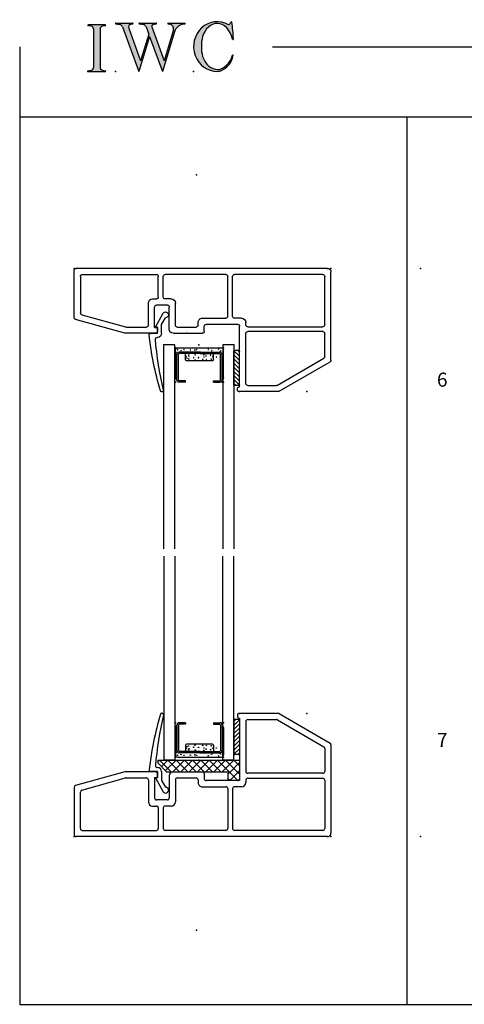
# Model space of a CAD drawing. Extents: x -10.7 to 9.6, y -5.1 to 5.5.
# Drawn here: x -10.7 to -5.9, y -5.1 to 5.5 of the extents above; entities that cross this region are included whole.
import ezdxf

# ---------------------------------------------------------------- set-up
doc = ezdxf.new("R2010")
doc.units = 0
doc.header["$MEASUREMENT"] = 0
doc.linetypes.add('C_SOLID_L', pattern=[0])
doc.linetypes.add('C_SOLID_M', pattern=[0])
doc.layers.get('0').update_dxf_attribs({"color": 32, "linetype": 'C_SOLID_M'})
for name, color, linetype in [('DITTOS', 7, 'C_SOLID_M'), ('MO_001_VIEW_PV', 7, 'C_SOLID_M'), ('SYMBOLS', 7, 'C_SOLID_M')]:
    doc.layers.add(name, color=color, linetype=linetype)
doc.styles.get("Standard").update_dxf_attribs({"font": 'monotxt', "height": 0.164063})

# ---------------------------------------------------------------- blocks, each defined once
blk = doc.blocks.new('MO_001_S_118_42__S')
e = blk.add_hatch(color=0)
e.paths.add_polyline_path([(0.01, 0), (0.377, 0), (0.378, 0), (0.379, 0), (0.38, 0), (0.381, 0.001), (0.382, 0.001), (0.382, 0.002), (0.383, 0.002), (0.384, 0.003), (0.384, 0.004), (0.385, 0.004), (0.385, 0.005), (0.386, 0.006), (0.386, 0.007), (0.386, 0.008), (0.386, 0.009), (0.386, 0.01), (0.386, 0.011), (0.386, 0.011), (0.386, 0.012), (0.386, 0.013), (0.385, 0.014), (0.385, 0.015), (0.384, 0.016), (0.384, 0.016), (0.383, 0.017), (0.382, 0.017), (0.381, 0.018), (0.38, 0.018), (0.379, 0.019), (0.315, 0.028), (0.312, 0.028), (0.31, 0.029), (0.307, 0.03), (0.304, 0.03), (0.302, 0.031), (0.299, 0.033), (0.296, 0.034), (0.294, 0.035), (0.291, 0.037), (0.289, 0.038), (0.287, 0.04), (0.285, 0.042), (0.282, 0.044), (0.28, 0.046), (0.279, 0.048), (0.277, 0.05), (0.275, 0.052), (0.273, 0.055), (0.272, 0.057), (0.271, 0.06), (0.269, 0.062), (0.268, 0.065), (0.267, 0.067), (0.266, 0.07), (0.266, 0.073), (0.265, 0.076), (0.265, 0.079), (0.264, 0.081), (0.264, 0.087), (0.264, 0.913), (0.264, 0.916), (0.264, 0.919), (0.265, 0.921), (0.265, 0.924), (0.266, 0.927), (0.266, 0.93), (0.267, 0.933), (0.268, 0.935), (0.269, 0.938), (0.271, 0.94), (0.272, 0.943), (0.273, 0.945), (0.275, 0.948), (0.277, 0.95), (0.279, 0.952), (0.28, 0.954), (0.282, 0.956), (0.285, 0.958), (0.287, 0.96), (0.289, 0.962), (0.291, 0.963), (0.294, 0.965), (0.296, 0.966), (0.299, 0.967), (0.302, 0.969), (0.304, 0.97), (0.307, 0.97), (0.31, 0.971), (0.315, 0.972), (0.379, 0.981), (0.38, 0.982), (0.38, 0.982), (0.381, 0.982), (0.382, 0.983), (0.383, 0.983), (0.384, 0.984), (0.384, 0.984), (0.385, 0.985), (0.385, 0.986), (0.386, 0.987), (0.386, 0.988), (0.386, 0.989), (0.386, 0.99), (0.386, 0.99), (0.386, 0.991), (0.386, 0.992), (0.386, 0.993), (0.386, 0.994), (0.385, 0.995), (0.385, 0.996), (0.384, 0.996), (0.384, 0.997), (0.383, 0.998), (0.382, 0.998), (0.382, 0.999), (0.381, 0.999), (0.38, 1), (0.379, 1), (0.377, 1), (0.01, 1), (0.009, 1), (0.009, 1), (0.008, 1), (0.007, 0.999), (0.006, 0.999), (0.005, 0.998), (0.005, 0.998), (0.004, 0.997), (0.003, 0.996), (0.003, 0.996), (0.002, 0.995), (0.002, 0.994), (0.002, 0.993), (0.001, 0.992), (0.001, 0.991), (0.001, 0.99), (0.001, 0.989), (0.002, 0.989), (0.002, 0.988), (0.002, 0.987), (0.003, 0.986), (0.003, 0.985), (0.004, 0.984), (0.004, 0.984), (0.005, 0.983), (0.006, 0.983), (0.007, 0.982), (0.007, 0.982), (0.009, 0.981), (0.072, 0.972), (0.075, 0.972), (0.078, 0.971), (0.081, 0.97), (0.084, 0.97), (0.086, 0.969), (0.089, 0.967), (0.091, 0.966), (0.094, 0.965), (0.096, 0.963), (0.099, 0.962), (0.101, 0.96), (0.103, 0.958), (0.105, 0.956), (0.107, 0.954), (0.109, 0.952), (0.111, 0.95), (0.113, 0.948), (0.114, 0.945), (0.116, 0.943), (0.117, 0.94), (0.118, 0.938), (0.12, 0.935), (0.121, 0.933), (0.121, 0.93), (0.122, 0.927), (0.123, 0.924), (0.123, 0.921), (0.124, 0.919), (0.124, 0.913), (0.124, 0.087), (0.124, 0.084), (0.124, 0.081), (0.123, 0.079), (0.123, 0.076), (0.122, 0.073), (0.121, 0.07), (0.121, 0.067), (0.12, 0.065), (0.118, 0.062), (0.117, 0.06), (0.116, 0.057), (0.114, 0.055), (0.113, 0.052), (0.111, 0.05), (0.109, 0.048), (0.107, 0.046), (0.105, 0.044), (0.103, 0.042), (0.101, 0.04), (0.099, 0.038), (0.096, 0.037), (0.094, 0.035), (0.091, 0.034), (0.089, 0.033), (0.086, 0.031), (0.084, 0.03), (0.081, 0.03), (0.078, 0.029), (0.072, 0.028), (0.009, 0.019), (0.008, 0.018), (0.007, 0.018), (0.007, 0.018), (0.006, 0.017), (0.005, 0.017), (0.004, 0.016), (0.004, 0.016), (0.003, 0.015), (0.003, 0.014), (0.002, 0.013), (0.002, 0.012), (0.002, 0.011), (0.001, 0.011), (0.001, 0.01), (0.001, 0.009), (0.001, 0.008), (0.002, 0.007), (0.002, 0.006), (0.002, 0.005), (0.003, 0.004), (0.003, 0.004), (0.004, 0.003), (0.005, 0.002), (0.005, 0.002), (0.006, 0.001), (0.007, 0.001), (0.008, 0), (0.009, 0)])
e.dxf.unprotected_set("ltscale", 0)
at = {"color": 0, "linetype": 'C_SOLID_L'}
for p, q in [((0.072, 0.972), (0.009, 0.981)), ((0.377, 1), (0.01, 1)), ((0.124, 0.913), (0.124, 0.087)), ((0.264, 0.913), (0.264, 0.087)), ((0.379, 0.981), (0.315, 0.972)), ((0.009, 0.019), (0.072, 0.028)), ((0.01, 0), (0.377, 0)), ((0.315, 0.028), (0.379, 0.019))]:
    blk.add_line(p, q, dxfattribs=at)
for centre, start, end in [((0.064, 0.913), 0.0003, 81.7559), ((0.324, 0.913), 98.244, 180), ((0.064, 0.087), 278.2441, 359.9997), ((0.324, 0.087), 180.0001, 261.756)]:
    blk.add_arc(centre, 0.06, start, end, dxfattribs=at)
for centre, major_axis, ratio, start_param, end_param in [((0.01, 0.991), (0, 0.00931), 0.970002, 0, 3.007242), ((0.377, 0.991), (0, 0.00931), 0.970002, 3.28977, 6.283185), ((0.01, 0.009), (0, -0.00931), 0.97, 3.275944, 6.283185), ((0.377, 0.009), (0, -0.00931), 0.97, 0, 2.993415)]:
    blk.add_ellipse(centre, major_axis=major_axis, ratio=ratio, start_param=start_param, end_param=end_param, dxfattribs=at)
at = {"linetype": 'CONTINUOUS'}
blk.add_point((0, 0), dxfattribs=at).dxf.unprotected_set("ltscale", 0)
blk = doc.blocks.new('MO_001_S_118_56__S')
e = blk.add_hatch(color=0)
e.paths.add_polyline_path([(0.528, 1.04), (0.886, 1.04), (0.887, 1.04), (0.888, 1.04), (0.889, 1.04), (0.89, 1.039), (0.89, 1.039), (0.891, 1.038), (0.892, 1.038), (0.893, 1.037), (0.893, 1.036), (0.894, 1.035), (0.894, 1.034), (0.895, 1.034), (0.895, 1.033), (0.895, 1.032), (0.895, 1.031), (0.895, 1.03), (0.895, 1.029), (0.895, 1.028), (0.895, 1.027), (0.894, 1.026), (0.894, 1.025), (0.893, 1.024), (0.893, 1.023), (0.892, 1.023), (0.891, 1.022), (0.891, 1.021), (0.89, 1.021), (0.889, 1.021), (0.887, 1.02), (0.824, 1.011), (0.822, 1.01), (0.82, 1.01), (0.817, 1.009), (0.815, 1.008), (0.813, 1.007), (0.811, 1.006), (0.809, 1.005), (0.807, 1.003), (0.805, 1.002), (0.804, 1), (0.802, 0.999), (0.801, 0.997), (0.799, 0.995), (0.798, 0.993), (0.797, 0.991), (0.796, 0.989), (0.795, 0.986), (0.794, 0.984), (0.793, 0.982), (0.793, 0.979), (0.792, 0.977), (0.792, 0.975), (0.792, 0.972), (0.792, 0.97), (0.792, 0.967), (0.792, 0.965), (0.792, 0.962), (0.793, 0.96), (0.794, 0.956), (1.058, 0.234), (1.259, 0.895), (1.26, 0.9), (1.261, 0.906), (1.261, 0.911), (1.262, 0.917), (1.261, 0.922), (1.261, 0.928), (1.26, 0.933), (1.259, 0.939), (1.258, 0.944), (1.256, 0.95), (1.255, 0.955), (1.253, 0.96), (1.25, 0.965), (1.248, 0.969), (1.245, 0.974), (1.242, 0.979), (1.238, 0.983), (1.235, 0.987), (1.231, 0.991), (1.227, 0.994), (1.223, 0.998), (1.219, 1.001), (1.215, 1.004), (1.21, 1.006), (1.205, 1.009), (1.201, 1.011), (1.196, 1.012), (1.191, 1.014), (1.181, 1.016), (1.142, 1.022), (1.141, 1.022), (1.14, 1.022), (1.139, 1.022), (1.139, 1.023), (1.138, 1.023), (1.137, 1.024), (1.137, 1.025), (1.136, 1.025), (1.136, 1.026), (1.135, 1.027), (1.135, 1.028), (1.135, 1.029), (1.135, 1.03), (1.135, 1.031), (1.135, 1.031), (1.135, 1.032), (1.135, 1.033), (1.135, 1.034), (1.135, 1.035), (1.136, 1.036), (1.136, 1.037), (1.137, 1.037), (1.138, 1.038), (1.138, 1.038), (1.139, 1.039), (1.14, 1.039), (1.141, 1.04), (1.141, 1.04), (1.143, 1.04), (1.499, 1.04), (1.499, 1.04), (1.5, 1.04), (1.501, 1.04), (1.502, 1.039), (1.503, 1.039), (1.503, 1.038), (1.504, 1.038), (1.505, 1.037), (1.505, 1.036), (1.506, 1.036), (1.506, 1.035), (1.507, 1.034), (1.507, 1.033), (1.507, 1.032), (1.507, 1.031), (1.507, 1.03), (1.507, 1.03), (1.507, 1.029), (1.507, 1.028), (1.506, 1.027), (1.506, 1.026), (1.505, 1.025), (1.505, 1.025), (1.504, 1.024), (1.504, 1.023), (1.503, 1.023), (1.502, 1.022), (1.501, 1.022), (1.5, 1.022), (1.464, 1.016), (1.455, 1.015), (1.447, 1.013), (1.439, 1.011), (1.431, 1.009), (1.424, 1.007), (1.416, 1.004), (1.408, 1), (1.401, 0.997), (1.393, 0.993), (1.386, 0.989), (1.379, 0.985), (1.372, 0.98), (1.365, 0.975), (1.358, 0.97), (1.352, 0.965), (1.345, 0.959), (1.339, 0.953), (1.334, 0.947), (1.328, 0.94), (1.322, 0.934), (1.317, 0.927), (1.312, 0.92), (1.308, 0.913), (1.303, 0.905), (1.299, 0.898), (1.295, 0.89), (1.291, 0.882), (1.288, 0.874), (1.28, 0.853), (1.021, 0), (0.746, 0.751), (0.518, 0), (0.168, 0.959), (0.167, 0.962), (0.165, 0.964), (0.164, 0.967), (0.163, 0.969), (0.162, 0.971), (0.16, 0.974), (0.159, 0.976), (0.157, 0.978), (0.155, 0.98), (0.154, 0.982), (0.152, 0.984), (0.15, 0.986), (0.148, 0.988), (0.146, 0.99), (0.144, 0.992), (0.142, 0.993), (0.14, 0.995), (0.138, 0.996), (0.135, 0.998), (0.133, 0.999), (0.131, 1), (0.128, 1.001), (0.126, 1.002), (0.124, 1.003), (0.121, 1.004), (0.119, 1.005), (0.116, 1.006), (0.114, 1.006), (0.109, 1.007), (0.024, 1.02), (0.023, 1.02), (0.022, 1.021), (0.021, 1.021), (0.02, 1.021), (0.02, 1.022), (0.019, 1.023), (0.018, 1.023), (0.018, 1.024), (0.017, 1.025), (0.017, 1.026), (0.016, 1.027), (0.016, 1.028), (0.016, 1.029), (0.016, 1.03), (0.016, 1.031), (0.016, 1.032), (0.016, 1.033), (0.016, 1.034), (0.017, 1.035), (0.017, 1.035), (0.018, 1.036), (0.018, 1.037), (0.019, 1.038), (0.02, 1.038), (0.021, 1.039), (0.021, 1.039), (0.022, 1.04), (0.023, 1.04), (0.025, 1.04), (0.383, 1.04), (0.384, 1.04), (0.385, 1.04), (0.386, 1.04), (0.387, 1.039), (0.388, 1.039), (0.388, 1.038), (0.389, 1.038), (0.39, 1.037), (0.39, 1.036), (0.391, 1.035), (0.391, 1.034), (0.392, 1.034), (0.392, 1.033), (0.392, 1.032), (0.392, 1.031), (0.392, 1.03), (0.392, 1.029), (0.392, 1.028), (0.392, 1.027), (0.392, 1.026), (0.391, 1.025), (0.391, 1.024), (0.39, 1.023), (0.389, 1.023), (0.389, 1.022), (0.388, 1.021), (0.387, 1.021), (0.386, 1.021), (0.384, 1.02), (0.345, 1.014), (0.342, 1.014), (0.338, 1.013), (0.335, 1.012), (0.332, 1.01), (0.329, 1.009), (0.325, 1.007), (0.323, 1.006), (0.32, 1.003), (0.317, 1.001), (0.314, 0.999), (0.312, 0.996), (0.31, 0.994), (0.307, 0.991), (0.305, 0.988), (0.304, 0.985), (0.302, 0.981), (0.301, 0.978), (0.299, 0.974), (0.298, 0.971), (0.298, 0.967), (0.297, 0.964), (0.296, 0.96), (0.296, 0.956), (0.296, 0.953), (0.296, 0.949), (0.297, 0.945), (0.298, 0.942), (0.298, 0.938), (0.3, 0.933), (0.555, 0.233), (0.728, 0.801), (0.67, 0.959), (0.669, 0.962), (0.668, 0.964), (0.667, 0.967), (0.666, 0.969), (0.664, 0.971), (0.663, 0.974), (0.661, 0.976), (0.66, 0.978), (0.658, 0.98), (0.656, 0.982), (0.655, 0.984), (0.653, 0.986), (0.651, 0.988), (0.649, 0.99), (0.647, 0.992), (0.645, 0.993), (0.643, 0.995), (0.64, 0.996), (0.638, 0.998), (0.636, 0.999), (0.634, 1), (0.631, 1.001), (0.629, 1.002), (0.626, 1.003), (0.624, 1.004), (0.621, 1.005), (0.619, 1.006), (0.616, 1.006), (0.612, 1.007), (0.527, 1.02), (0.526, 1.02), (0.525, 1.021), (0.524, 1.021), (0.523, 1.021), (0.522, 1.022), (0.522, 1.023), (0.521, 1.023), (0.52, 1.024), (0.52, 1.025), (0.519, 1.026), (0.519, 1.027), (0.519, 1.028), (0.519, 1.029), (0.519, 1.03), (0.519, 1.031), (0.519, 1.032), (0.519, 1.033), (0.519, 1.034), (0.52, 1.035), (0.52, 1.035), (0.521, 1.036), (0.521, 1.037), (0.522, 1.038), (0.523, 1.038), (0.523, 1.039), (0.524, 1.039), (0.525, 1.04), (0.526, 1.04)])
e.dxf.unprotected_set("ltscale", 0)
at = {"color": 0, "linetype": 'C_SOLID_L'}
for p, q in [((0.024, 1.02), (0.109, 1.007)), ((0.025, 1.04), (0.383, 1.04)), ((0.168, 0.957), (0.518, 0)), ((0.3, 0.933), (0.555, 0.233)), ((0.344, 1.014), (0.384, 1.02)), ((0.527, 1.02), (0.612, 1.007)), ((0.528, 1.04), (0.886, 1.04)), ((0.671, 0.957), (0.728, 0.801)), ((0.794, 0.956), (1.058, 0.234)), ((0.824, 1.011), (0.887, 1.02)), ((1.28, 0.853), (1.021, 0)), ((1.26, 0.896), (1.058, 0.234)), ((1.142, 1.022), (1.181, 1.016)), ((1.143, 1.04), (1.499, 1.04)), ((1.461, 1.016), (1.5, 1.022)), ((0.746, 0.751), (0.518, 0)), ((0.728, 0.801), (0.555, 0.233)), ((0.746, 0.751), (1.021, 0))]:
    blk.add_line(p, q, dxfattribs=at)
for centre, major_axis, ratio, start_param, end_param in [((0.025, 1.03), (0, 0.01), 0.931, 6.281771, 9.276602), ((0.099, 0.928), (0, 0.08), 0.930999, 5.086449, 6.143659), ((0.352, 0.955), (0, 0.06), 0.930999, 0.138028, 1.944856), ((0.383, 1.03), (0, 0.01), 0.931002, 3.27594, 6.281771), ((0.528, 1.03), (0, 0.01), 0.931002, 6.281771, 9.276602), ((0.602, 0.928), (0, 0.08), 0.930999, 5.086449, 6.143659), ((0.829, 0.971), (0, 0.04), 0.930999, 0.138029, 1.942894), ((0.886, 1.03), (0, 0.01), 0.931002, 3.27594, 6.281771), ((1.143, 1.031), (0, 0.0092), 0.931001, 6.281771, 9.276602), ((1.168, 0.917), (0, 0.1), 0.930999, 4.508316, 6.143659), ((1.493, 0.778), (0, 0.24), 0.931, 0.139871, 1.254751), ((1.499, 1.031), (0, 0.0092), 0.931001, 3.27594, 6.281771)]:
    blk.add_ellipse(centre, major_axis=major_axis, ratio=ratio, start_param=start_param, end_param=end_param, dxfattribs=at)
at = {"linetype": 'CONTINUOUS'}
blk.add_point((0.016, 0), dxfattribs=at).dxf.unprotected_set("ltscale", 0)
blk = doc.blocks.new('MO_001_S_118_36__S')
e = blk.add_hatch(color=0)
e.paths.add_polyline_path([(0.503, 1.032), (0.492, 1.032), (0.481, 1.031), (0.47, 1.03), (0.458, 1.028), (0.447, 1.026), (0.436, 1.023), (0.425, 1.02), (0.414, 1.016), (0.403, 1.011), (0.393, 1.006), (0.382, 1.001), (0.372, 0.995), (0.361, 0.989), (0.351, 0.982), (0.341, 0.974), (0.331, 0.967), (0.321, 0.958), (0.312, 0.95), (0.303, 0.941), (0.293, 0.931), (0.285, 0.921), (0.276, 0.911), (0.268, 0.9), (0.259, 0.889), (0.252, 0.877), (0.244, 0.865), (0.237, 0.853), (0.23, 0.84), (0.19, 0.749), (0.187, 0.735), (0.184, 0.721), (0.181, 0.707), (0.178, 0.693), (0.176, 0.679), (0.174, 0.665), (0.172, 0.651), (0.17, 0.637), (0.169, 0.623), (0.167, 0.609), (0.166, 0.594), (0.166, 0.58), (0.165, 0.566), (0.165, 0.552), (0.165, 0.538), (0.165, 0.523), (0.165, 0.509), (0.166, 0.495), (0.166, 0.481), (0.167, 0.467), (0.169, 0.452), (0.17, 0.438), (0.172, 0.424), (0.174, 0.41), (0.176, 0.396), (0.178, 0.382), (0.181, 0.368), (0.184, 0.354), (0.214, 0.268), (0.227, 0.241), (0.242, 0.215), (0.259, 0.191), (0.276, 0.168), (0.295, 0.147), (0.314, 0.128), (0.335, 0.111), (0.356, 0.095), (0.378, 0.082), (0.4, 0.071), (0.423, 0.062), (0.447, 0.055), (0.47, 0.051), (0.494, 0.048), (0.518, 0.048), (0.542, 0.051), (0.566, 0.055), (0.589, 0.062), (0.612, 0.071), (0.635, 0.082), (0.657, 0.095), (0.678, 0.11), (0.698, 0.127), (0.718, 0.146), (0.736, 0.167), (0.754, 0.19), (0.77, 0.214), (0.785, 0.24), (0.831, 0.351), (0.831, 0.351), (0.831, 0.351), (0.831, 0.351), (0.831, 0.351), (0.831, 0.352), (0.831, 0.352), (0.831, 0.352), (0.831, 0.352), (0.831, 0.352), (0.832, 0.352), (0.832, 0.352), (0.832, 0.353), (0.832, 0.353), (0.832, 0.353), (0.832, 0.353), (0.832, 0.353), (0.832, 0.353), (0.832, 0.353), (0.832, 0.354), (0.833, 0.354), (0.833, 0.354), (0.833, 0.354), (0.833, 0.354), (0.833, 0.354), (0.833, 0.354), (0.833, 0.354), (0.833, 0.355), (0.834, 0.355), (0.834, 0.355), (0.835, 0.355), (0.835, 0.356), (0.836, 0.356), (0.837, 0.356), (0.838, 0.356), (0.838, 0.356), (0.839, 0.356), (0.84, 0.356), (0.841, 0.356), (0.842, 0.356), (0.842, 0.356), (0.843, 0.355), (0.844, 0.355), (0.844, 0.354), (0.845, 0.354), (0.846, 0.353), (0.846, 0.353), (0.847, 0.352), (0.847, 0.351), (0.848, 0.351), (0.848, 0.35), (0.848, 0.349), (0.848, 0.348), (0.848, 0.348), (0.848, 0.347), (0.848, 0.346), (0.848, 0.345), (0.848, 0.344), (0.848, 0.343), (0.845, 0.329), (0.841, 0.314), (0.838, 0.3), (0.833, 0.286), (0.828, 0.273), (0.823, 0.259), (0.817, 0.245), (0.811, 0.232), (0.805, 0.219), (0.798, 0.206), (0.79, 0.194), (0.782, 0.182), (0.774, 0.17), (0.765, 0.158), (0.756, 0.146), (0.747, 0.135), (0.737, 0.125), (0.726, 0.114), (0.716, 0.104), (0.705, 0.094), (0.694, 0.085), (0.682, 0.076), (0.67, 0.067), (0.658, 0.059), (0.646, 0.051), (0.633, 0.044), (0.62, 0.037), (0.607, 0.031), (0.58, 0.019), (0.578, 0.018), (0.576, 0.017), (0.574, 0.017), (0.571, 0.016), (0.569, 0.015), (0.567, 0.014), (0.565, 0.014), (0.562, 0.013), (0.56, 0.012), (0.558, 0.012), (0.555, 0.011), (0.553, 0.011), (0.551, 0.01), (0.548, 0.01), (0.546, 0.009), (0.544, 0.009), (0.541, 0.008), (0.539, 0.008), (0.537, 0.008), (0.534, 0.007), (0.532, 0.007), (0.53, 0.007), (0.527, 0.006), (0.525, 0.006), (0.522, 0.006), (0.52, 0.006), (0.518, 0.006), (0.515, 0.006), (0.51, 0.005), (0.449, 0.008), (0.389, 0.019), (0.331, 0.038), (0.275, 0.063), (0.222, 0.096), (0.174, 0.135), (0.13, 0.18), (0.092, 0.23), (0.06, 0.285), (0.035, 0.344), (0.016, 0.405), (0.004, 0.468), (0, 0.532), (0.003, 0.597), (0.014, 0.66), (0.031, 0.722), (0.056, 0.78), (0.087, 0.836), (0.124, 0.887), (0.167, 0.933), (0.214, 0.973), (0.266, 1.007), (0.322, 1.033), (0.38, 1.053), (0.439, 1.065), (0.5, 1.069), (0.561, 1.066), (0.621, 1.055), (0.745, 1.004), (0.745, 1.004), (0.746, 1.004), (0.746, 1.004), (0.746, 1.004), (0.747, 1.003), (0.747, 1.003), (0.747, 1.003), (0.748, 1.003), (0.748, 1.003), (0.748, 1.003), (0.749, 1.003), (0.749, 1.003), (0.75, 1.003), (0.75, 1.003), (0.75, 1.003), (0.751, 1.003), (0.751, 1.003), (0.751, 1.003), (0.752, 1.003), (0.752, 1.004), (0.752, 1.004), (0.753, 1.004), (0.753, 1.004), (0.753, 1.004), (0.754, 1.004), (0.754, 1.004), (0.754, 1.005), (0.754, 1.005), (0.755, 1.005), (0.812, 1.064), (0.813, 1.064), (0.813, 1.064), (0.813, 1.064), (0.813, 1.064), (0.814, 1.064), (0.814, 1.065), (0.814, 1.065), (0.814, 1.065), (0.815, 1.065), (0.815, 1.065), (0.815, 1.065), (0.816, 1.065), (0.816, 1.065), (0.816, 1.065), (0.816, 1.065), (0.817, 1.064), (0.817, 1.064), (0.817, 1.064), (0.817, 1.064), (0.818, 1.064), (0.818, 1.064), (0.818, 1.063), (0.818, 1.063), (0.818, 1.063), (0.819, 1.063), (0.819, 1.062), (0.819, 1.062), (0.819, 1.062), (0.819, 1.061), (0.821, 1.049), (0.822, 1.037), (0.824, 1.025), (0.825, 1.013), (0.827, 1.001), (0.828, 0.989), (0.83, 0.977), (0.831, 0.965), (0.832, 0.953), (0.834, 0.94), (0.835, 0.928), (0.836, 0.916), (0.837, 0.904), (0.839, 0.892), (0.84, 0.88), (0.841, 0.868), (0.842, 0.855), (0.843, 0.843), (0.844, 0.831), (0.844, 0.819), (0.845, 0.807), (0.846, 0.795), (0.847, 0.783), (0.848, 0.77), (0.848, 0.758), (0.849, 0.746), (0.85, 0.734), (0.85, 0.722), (0.851, 0.697), (0.851, 0.697), (0.851, 0.696), (0.851, 0.695), (0.851, 0.694), (0.851, 0.694), (0.85, 0.693), (0.85, 0.692), (0.849, 0.692), (0.849, 0.691), (0.848, 0.691), (0.847, 0.69), (0.847, 0.69), (0.846, 0.69), (0.845, 0.689), (0.844, 0.689), (0.844, 0.689), (0.843, 0.689), (0.842, 0.689), (0.841, 0.689), (0.841, 0.69), (0.84, 0.69), (0.839, 0.69), (0.838, 0.691), (0.838, 0.691), (0.837, 0.692), (0.837, 0.692), (0.836, 0.693), (0.836, 0.694), (0.819, 0.751), (0.814, 0.768), (0.807, 0.784), (0.8, 0.8), (0.793, 0.816), (0.786, 0.831), (0.778, 0.846), (0.769, 0.86), (0.76, 0.874), (0.751, 0.887), (0.742, 0.9), (0.732, 0.913), (0.722, 0.925), (0.711, 0.936), (0.701, 0.947), (0.69, 0.957), (0.679, 0.967), (0.667, 0.976), (0.655, 0.984), (0.643, 0.992), (0.631, 0.999), (0.619, 1.005), (0.607, 1.011), (0.594, 1.016), (0.581, 1.02), (0.568, 1.024), (0.556, 1.027), (0.543, 1.03), (0.53, 1.031)])
e.dxf.unprotected_set("ltscale", 0)
at = {"color": 0, "linetype": 'C_SOLID_L'}
blk.add_line((0.812, 1.064), (0.755, 1.005), dxfattribs=at)
for centre, radius, start, end in [((0.815, 1.061), 0.004, 7.8245, 135.38), ((-2.921, 0.547), 3.776, 2.2827, 7.8294), ((0.749, 1.011), 0.008, 239.9724, 315.3817), ((1.049, 0.537), 0.884, 166.1614, 193.7931), ((0.843, 0.697), 0.008, 193.4921, 2.282), ((0.423, 0.421), 0.432, 291.3752, 349.5636), ((0.838, 0.349), 0.00681, 121.8667, 166.2361), ((0.839, 0.347), 0.0095, 336.4107, 121.8667), ((0.508, 0.205), 0.2, 270.8348, 291.3752)]:
    blk.add_arc(centre, radius, start, end, dxfattribs=at)
for centre, major_axis, ratio, start_param, end_param in [((0.503, 0.537), (0, 0.532), 0.946428, 5.782583, 9.438372), ((0.503, 0.537), (0, 0.495), 0.7, 0, 1.129372), ((0.508, 0.537), (-0.004, 0.495), 0.7, 5.030866, 6.283185), ((0.507, 0.533), (0, 0.485), 0.721501, 2.011062, 4.326814)]:
    blk.add_ellipse(centre, major_axis=major_axis, ratio=ratio, start_param=start_param, end_param=end_param, dxfattribs=at)
at = {"linetype": 'CONTINUOUS'}
blk.add_point((0, 0), dxfattribs=at).dxf.unprotected_set("ltscale", 0)
blk.add_point((0, 0), dxfattribs=at).dxf.unprotected_set("ltscale", 0)
blk = doc.blocks.new('D_0004_')
at = {"color": 9, "linetype": 'CONTINUOUS'}
for p, q in [((-0.25, 0.35), (-0.25, 0.056)), ((0.265, 0.35), (0.265, 0.056)), ((-0.142, 0.16), (-0.142, 0.093)), ((0.147, 0.169), (-0.132, 0.169)), ((0.157, 0.16), (0.157, 0.093)), ((-0.225, 0.031), (0.24, 0.031))]:
    blk.add_line(p, q, dxfattribs=at)
at = {"color": 6, "linetype": 'CONTINUOUS'}
for p, q in [((-0.235, 0.374), (-0.235, 0.102)), ((-0.218, 0.373), (-0.218, 0.374)), ((-0.218, 0.374), (-0.218, 0.102)), ((-0.142, 0.4), (-0.209, 0.4)), ((-0.142, 0.383), (-0.209, 0.383)), ((-0.142, 0.4), (-0.142, 0.383)), ((0.157, 0.4), (0.224, 0.4)), ((0.157, 0.4), (0.157, 0.383)), ((0.157, 0.383), (0.224, 0.383)), ((0.233, 0.373), (0.233, 0.374)), ((0.233, 0.373), (0.233, 0.102)), ((0.25, 0.374), (0.25, 0.102)), ((0.014, 0.093), (-0.209, 0.093)), ((0.014, 0.076), (-0.209, 0.076)), ((0.014, 0.093), (0.224, 0.093)), ((0.014, 0.076), (0.224, 0.076))]:
    blk.add_line(p, q, dxfattribs=at)
at = {"color": 9, "linetype": 'CONTINUOUS'}
for centre in [(-0.24, 0.349), (0.254, 0.35), (-0.245, 0.252), (0.263, 0.244), (-0.242, 0.142), (-0.135, 0.127), (-0.126, 0.145), (-0.107, 0.151), (-0.107, 0.109), (-0.105, 0.122), (-0.054, 0.138), (-0.041, 0.16), (-0.038, 0.106), (-0.003, 0.136), (0.043, 0.157), (0.054, 0.104), (0.056, 0.129), (0.078, 0.117), (0.081, 0.158), (0.126, 0.11), (0.133, 0.153), (0.15, 0.127), (0.188, 0.129), (0.256, 0.131), (-0.243, 0.081), (-0.227, 0.052), (-0.191, 0.06), (-0.158, 0.05), (-0.09, 0.053), (-0.042, 0.056), (-0.023, 0.05), (0.102, 0.046), (0.139, 0.061), (0.212, 0.043), (0.236, 0.065), (0.258, 0.082)]:
    blk.add_circle(centre, 0.0028, dxfattribs=at)
for centre, radius, start, end in [((-0.225, 0.35), 0.025, 113.5782, 180), ((0.24, 0.35), 0.025, 0, 66.4218), ((-0.132, 0.16), 0.00933, 90, 180), ((0.147, 0.16), 0.00933, 0, 90), ((-0.225, 0.056), 0.025, 180, 270), ((0.24, 0.056), 0.025, 270, 0)]:
    blk.add_arc(centre, radius, start, end, dxfattribs=at)
at = {"color": 6, "linetype": 'CONTINUOUS'}
for centre, radius, start, end in [((-0.209, 0.374), 0.0261, 90, 180), ((-0.209, 0.374), 0.00933, 90, 180), ((0.224, 0.374), 0.0261, 0, 90), ((0.224, 0.374), 0.00933, 0, 90), ((-0.209, 0.102), 0.0261, 180, 270), ((-0.209, 0.102), 0.00933, 180, 270), ((0.224, 0.102), 0.0261, 270, 0), ((0.224, 0.102), 0.00933, 270, 0)]:
    blk.add_arc(centre, radius, start, end, dxfattribs=at)
at = {"linetype": 'CONTINUOUS'}
for p in [(-0.25, 0.4), (0.25, 0.4), (0.265, 0.4), (-0.25, 0.031), (0.014, 0.076), (0.224, 0.076), (0.265, 0.031)]:
    blk.add_point(p, dxfattribs=at).dxf.unprotected_set("ltscale", 0)
blk = doc.blocks.new('*X15')
at = {"color": 20, "linetype": 'CONTINUOUS'}
for p, q in [((0.021, 0.436), (0, 0.415)), ((0.058, 0.429), (0, 0.371)), ((0.06, 0.387), (0, 0.327)), ((0.06, 0.343), (0, 0.283)), ((0.06, 0.299), (0, 0.239)), ((0.06, 0.255), (0, 0.194)), ((0.06, 0.211), (0, 0.15)), ((0.06, 0.166), (0, 0.106)), ((0.06, 0.122), (0.004, 0.066)), ((0.06, 0.078), (0.042, 0.059))]:
    blk.add_line(p, q, dxfattribs=at).dxf.unprotected_set("ltscale", 0)
blk = doc.blocks.new('D_0003_FXDDGGLASS')
at = {"color": 20, "linetype": 'CONTINUOUS'}
for p, q in [((-0.752, 2.184), (-0.752, 0)), ((-0.634, 2.184), (-0.634, 0)), ((-0.118, 0), (-0.118, 2.184)), ((0, 0), (0, 2.184)), ((0, 0.426), (0, 0.069)), ((0.05, 0.436), (0.01, 0.436)), ((0.06, 0.426), (0.06, 0.069)), ((0, 0), (-0.118, 0)), ((0.05, 0.059), (0.01, 0.059)), ((-0.634, 0), (-0.752, 0))]:
    blk.add_line(p, q, dxfattribs=at)
at = {"color": 3, "linetype": 'CONTINUOUS'}
for p, q in [((-0.772, 0.501), (-0.767, 0.501)), ((-0.826, -0.079), (-0.819, -0.079)), ((-0.819, -0.124), (-0.892, -0.124)), ((-0.819, -0.189), (-0.841, -0.189)), ((-0.841, -0.189), (-0.759, -0.339)), ((-0.819, -0.124), (-0.819, -0.189)), ((-0.774, -0.124), (-0.774, -0.218)), ((-0.774, -0.218), (-0.734, -0.291))]:
    blk.add_line(p, q, dxfattribs=at)
for centre, radius, start, end in [((2.411, -0.465), 3.337, 163.3491, 173.8332), ((2.806, -0.378), 3.661, 166.3927, 175.0473), ((-0.772, 0.486), 0.015, 90, 163.3491), ((-0.767, 0.486), 0.015, 346.3927, 89.9985), ((-0.826, -0.064), 0.015, 175.0473, 270), ((-0.819, -0.124), 0.045, 0.0002, 89.9994), ((-0.892, -0.109), 0.015, 173.8332, 269.9931), ((-0.732, -0.322), 0.0315, 212.0472, 93.1856)]:
    blk.add_arc(centre, radius, start, end, dxfattribs=at)
at = {"color": 20, "linetype": 'CONTINUOUS'}
for centre, start, end in [((0.01, 0.426), 89.9967, 180.0005), ((0.05, 0.426), 359.9985, 90.0024), ((0.01, 0.069), 179.9975, 270.0014), ((0.05, 0.069), 269.9976, 0.0015)]:
    blk.add_arc(centre, 0.01, start, end, dxfattribs=at)
at = {"linetype": 'CONTINUOUS'}
for p in [(-0.752, 0), (-0.376, 0), (0, 0)]:
    blk.add_point(p, dxfattribs=at).dxf.unprotected_set("ltscale", 0)
at = {"color": 20, "linetype": 'CONTINUOUS'}
blk.add_blockref('*X15', (0, 0), dxfattribs=at).dxf.unprotected_set("ltscale", 0)
at = {"layer": 'DITTOS', "linetype": 'CONTINUOUS'}
blk.add_blockref('D_0004_', (-0.376, 0), dxfattribs=at).dxf.unprotected_set("ltscale", 0)
blk = doc.blocks.new('*X16')
at = {"color": 9, "linetype": 'CONTINUOUS'}
for p, q in [((-0.732, -0.113), (-0.619, 0)), ((-0.582, -0.125), (-0.707, 0)), ((-0.655, -0.125), (-0.53, 0)), ((-0.494, -0.125), (-0.619, 0)), ((-0.405, -0.125), (-0.53, 0)), ((-0.39, -0.125), (-0.265, 0)), ((-0.229, -0.125), (-0.354, 0)), ((-0.14, -0.125), (-0.265, 0)), ((-0.052, -0.125), (-0.177, 0)), ((-0.125, -0.125), (0, 0)), ((0.037, -0.125), (-0.088, 0)), ((0.061, -0.061), (0, 0)), ((-0.814, -0.019), (-0.795, 0)), ((-0.67, -0.125), (-0.795, 0)), ((-0.776, -0.069), (-0.707, 0)), ((-0.567, -0.125), (-0.442, 0)), ((-0.479, -0.125), (-0.354, 0)), ((-0.317, -0.125), (-0.442, 0)), ((-0.302, -0.125), (-0.177, 0)), ((-0.213, -0.125), (-0.088, 0)), ((-0.037, -0.125), (0.061, -0.027)), ((-0.064, -0.152), (-0.042, -0.13)), ((-0.045, -0.22), (-0.064, -0.201)), ((0.043, -0.22), (-0.045, -0.132)), ((-0.043, -0.22), (0.044, -0.133)), ((0.045, -0.22), (0.061, -0.204)), ((0.061, -0.149), (0.046, -0.134)), ((0.052, -0.125), (0.061, -0.116))]:
    blk.add_line(p, q, dxfattribs=at).dxf.unprotected_set("ltscale", 0)
blk = doc.blocks.new('D_0005_DGFXDSETTINGBLK')
at = {"color": 9, "linetype": 'CONTINUOUS'}
for p, q in [((-0.814, 0), (0.061, 0)), ((-0.814, 0), (-0.814, -0.031)), ((-0.057, 0), (0.061, 0)), ((0.061, 0), (0.061, -0.125)), ((-0.814, -0.031), (-0.72, -0.125)), ((-0.72, -0.125), (-0.033, -0.125)), ((-0.064, -0.143), (-0.033, -0.125)), ((-0.064, -0.143), (-0.064, -0.22)), ((0.03, -0.125), (0.061, -0.125)), ((0.03, -0.125), (0.061, -0.143)), ((0.061, -0.143), (0.061, -0.22)), ((0.061, -0.22), (-0.064, -0.22))]:
    blk.add_line(p, q, dxfattribs=at)
at = {"linetype": 'CONTINUOUS'}
blk.add_point((0, 0), dxfattribs=at).dxf.unprotected_set("ltscale", 0)
at = {"color": 9, "linetype": 'CONTINUOUS'}
blk.add_blockref('*X16', (0, 0), dxfattribs=at).dxf.unprotected_set("ltscale", 0)
blk = doc.blocks.new('D_0006_')
at = {"color": 3, "linetype": 'CONTINUOUS'}
for p, q in [((-0.962, 1.3), (-0.962, 1.29)), ((-0.525, 1.32), (-0.942, 1.32)), ((-0.942, 1.27), (-0.938, 1.27)), ((-0.938, 1.27), (-0.938, 0.62)), ((-0.515, 1.317), (0.03, 1.001)), ((-0.872, 1.234), (-0.872, 0.698)), ((-0.852, 1.254), (-0.543, 1.254)), ((-0.533, 1.251), (-0.036, 0.963)), ((0.04, 0.984), (0.04, 0.04)), ((-0.026, 0.946), (-0.026, 0.698)), ((-2.167, 0.695), (-2.695, 0.547)), ((-1.842, 0.695), (-2.167, 0.695)), ((-1.85, 0.635), (-1.817, 0.635)), ((-1.85, 0.635), (-1.85, 0.414)), ((-1.817, 0.635), (-1.817, 0.67)), ((-1.692, 0.65), (-1.692, 0.414)), ((-1.647, 0.695), (-1.337, 0.695)), ((-1.317, 0.675), (-1.317, 0.62)), ((-0.046, 0.678), (-0.852, 0.678)), ((-2.71, 0.528), (-2.71, 0.02)), ((-2.629, 0.497), (-2.161, 0.628)), ((-2.155, 0.629), (-1.936, 0.629)), ((-1.916, 0.609), (-1.916, 0.373)), ((-1.626, 0.609), (-1.626, 0.373)), ((-1.606, 0.629), (-1.403, 0.629)), ((-1.383, 0.609), (-1.383, 0.579)), ((-1.338, 0.534), (-1.086, 0.534)), ((-0.958, 0.6), (-1.297, 0.6)), ((-0.917, 0.534), (-0.993, 0.534)), ((-0.872, 0.605), (-0.872, 0.579)), ((-0.852, 0.625), (-0.046, 0.625)), ((-0.026, 0.605), (-0.026, 0.086)), ((-2.644, 0.086), (-2.644, 0.478)), ((-1.066, 0.514), (-1.066, 0.386)), ((-1.013, 0.514), (-1.013, 0.386)), ((-1.871, 0.328), (-1.83, 0.328)), ((-1.712, 0.394), (-1.83, 0.394)), ((-1.692, 0.328), (-1.737, 0.328)), ((-1.671, 0.328), (-1.692, 0.328)), ((-1.066, 0.386), (-1.066, 0.086)), ((-1.013, 0.386), (-1.013, 0.086)), ((-1.81, 0.308), (-1.81, 0.086)), ((-1.757, 0.308), (-1.757, 0.086)), ((0, 0), (-2.69, 0)), ((-2.624, 0.066), (-1.83, 0.066)), ((-1.086, 0.066), (-1.737, 0.066)), ((-0.046, 0.066), (-0.993, 0.066))]:
    blk.add_line(p, q, dxfattribs=at)
for centre, radius, start, end in [((-0.942, 1.3), 0.02, 89.985, 180.0081), ((-0.942, 1.29), 0.02, 179.9939, 270.0038), ((-0.525, 1.3), 0.02, 59.9091, 89.9867), ((-0.852, 1.234), 0.02, 90.0037, 179.9949), ((-0.543, 1.234), 0.02, 59.891, 89.9997), ((-0.046, 0.946), 0.02, 359.9869, 59.8976), ((0.02, 0.984), 0.02, 0.0044, 59.8896), ((-1.842, 0.67), 0.025, 0.0113, 89.9882), ((-1.647, 0.65), 0.045, 90.0042, 179.9968), ((-1.337, 0.675), 0.02, 359.9948, 89.9993), ((-0.852, 0.698), 0.02, 180.0125, 269.9917), ((-0.046, 0.698), 0.02, 269.9961, 0.0071), ((-2.69, 0.528), 0.02, 105.6022, 180.0031), ((-2.155, 0.609), 0.02, 89.9901, 105.6117), ((-1.936, 0.609), 0.02, 359.9985, 90.0024), ((-1.606, 0.609), 0.02, 89.9998, 180.0042), ((-1.403, 0.609), 0.02, 359.9948, 90.0047), ((-1.338, 0.579), 0.045, 179.9971, 269.998), ((-1.297, 0.62), 0.02, 180.0051, 269.9963), ((-1.086, 0.514), 0.02, 0.0041, 89.9954), ((-0.993, 0.514), 0.02, 90.0037, 179.9949), ((-0.958, 0.62), 0.02, 270.0007, 0.0052), ((-0.917, 0.579), 0.045, 270.0006, 359.9998), ((-0.852, 0.605), 0.02, 90.0037, 179.9949), ((-0.046, 0.605), 0.02, 359.9855, 90.0086), ((-2.624, 0.478), 0.02, 105.6086, 179.9952), ((-1.871, 0.373), 0.045, 180.0053, 269.9962), ((-1.83, 0.414), 0.02, 180.0051, 269.9963), ((-1.83, 0.308), 0.02, 0.0041, 89.9954), ((-1.737, 0.308), 0.02, 89.9943, 180.0042), ((-1.712, 0.414), 0.02, 270.0007, 0.0052), ((-1.671, 0.373), 0.045, 270.001, 359.9995), ((-2.624, 0.086), 0.02, 179.9985, 269.9964), ((-1.83, 0.086), 0.02, 270.0046, 359.9959), ((-1.737, 0.086), 0.02, 179.9939, 270.0038), ((-1.086, 0.086), 0.02, 270.0046, 359.9959), ((-0.993, 0.086), 0.02, 180.0051, 269.9963), ((-0.046, 0.086), 0.02, 269.9914, 0.0145), ((0, 0.04), 0.04, 269.9999, 359.9951)]:
    blk.add_arc(centre, radius, start, end, dxfattribs=at)
at = {"linetype": 'CONTINUOUS'}
blk.add_arc((-2.69, 0.02), 0.02, 180, 270, dxfattribs=at)
for p in [(-0.938, 1.32), (-1, 0.82), (-1.505, 0.695), (-2.71, 0), (0.04, 0), (1, 0)]:
    blk.add_point(p, dxfattribs=at).dxf.unprotected_set("ltscale", 0)
blk = doc.blocks.new('D_0002_SILLASSY')
at = {"linetype": 'CONTINUOUS'}
for p in [(-0.72, 0), (0, 0), (-0.782, -0.5), (-1.286, -0.625), (-2.492, -1.32), (-2.492, -1.32), (0.218, -1.32), (0.258, -1.32), (1.218, -1.32), (-1.183, -2.32)]:
    blk.add_point(p, dxfattribs=at).dxf.unprotected_set("ltscale", 0)
at = {"layer": 'DITTOS', "linetype": 'CONTINUOUS'}
for name, p in [('D_0003_FXDDGGLASS', (-0.782, -0.5)), ('D_0006_', (0.218, -1.32)), ('D_0005_DGFXDSETTINGBLK', (-0.782, -0.5))]:
    blk.add_blockref(name, p, dxfattribs=at).dxf.unprotected_set("ltscale", 0)
blk = doc.blocks.new('D_0007_')
at = {"linetype": 'CONTINUOUS'}
for p in [(-1.441, 1), (-2.75, 0), (-2.75, 0), (-0.04, 0), (0, 0), (0.96, 0), (-1.545, -0.695), (-1.04, -0.82), (-0.978, -1.32), (-0.258, -1.32)]:
    blk.add_point(p, dxfattribs=at).dxf.unprotected_set("ltscale", 0)
at = {"layer": 'DITTOS', "linetype": 'CONTINUOUS', "xscale": -1, "rotation": 179.9999999999998}
for name, p in [('D_0006_', (-0.04, 0)), ('D_0003_FXDDGGLASS', (-1.04, -0.82))]:
    blk.add_blockref(name, p, dxfattribs=at).dxf.unprotected_set("ltscale", 0)
blk = doc.blocks.new('D_0001_')
at = {"linetype": 'CONTINUOUS'}
for p in [(-1.401, 7.086), (-2.71, 6.086), (-2.71, 6.086), (0, 6.086), (0.04, 6.086), (0.04, 6.086), (1, 6.086), (-1.505, 5.391), (-1, 5.266), (-0.938, 4.766), (-0.218, 4.766), (-0.938, 1.32), (-0.218, 1.32), (-0.218, 1.32), (-1, 0.82), (-1.505, 0.695), (0, 0), (-2.71, 0), (-2.71, 0), (0, 0), (0.04, 0), (1, 0), (-1.401, -1)]:
    blk.add_point(p, dxfattribs=at).dxf.unprotected_set("ltscale", 0)
at = {"layer": 'DITTOS', "linetype": 'CONTINUOUS'}
for name, p in [('D_0007_', (0.04, 6.086)), ('D_0002_SILLASSY', (-0.218, 1.32))]:
    blk.add_blockref(name, p, dxfattribs=at).dxf.unprotected_set("ltscale", 0)

msp = doc.modelspace()

# ---------------------------------------------------------------- linework, layer by layer
at = {"layer": 'MO_001_VIEW_PV', "linetype": 'CONTINUOUS'}
for p, q in [((-10.672, 5.203), (-10.672, -5.052)), ((-7.963, 5.203), (9.643, 5.203)), ((-10.672, 4.453), (9.643, 4.453)), ((-6.525, 4.453), (-6.525, -5.052)), ((-10.672, -5.052), (9.643, -5.052))]:
    msp.add_line(p, q, dxfattribs=at)

# ---------------------------------------------------------------- block references
at = {"layer": 'DITTOS', "linetype": 'CONTINUOUS'}
msp.add_blockref('D_0001_', (-7.378, -3.256), dxfattribs=at).dxf.unprotected_set("ltscale", 0)
at = {"layer": 'SYMBOLS', "linetype": 'CONTINUOUS', "xscale": 0.5, "yscale": 0.5, "zscale": 0.5}
for name, p in [('MO_001_S_118_36__S', (-8.809, 4.937)), ('MO_001_S_118_42__S', (-9.944, 4.937)), ('MO_001_S_118_56__S', (-9.654, 4.937))]:
    msp.add_blockref(name, p, dxfattribs=at).dxf.unprotected_set("ltscale", 0)

# ---------------------------------------------------------------- texts
at = {"layer": 'MO_001_VIEW_PV', "linetype": 'C_SOLID_L', "char_height": 0.15, "attachment_point": 7}
for s, insert in [('6', (-6.203, 1.516)), ('7', (-6.203, -2.342))]:
    msp.add_mtext(s, dxfattribs=dict(at, insert=insert)).dxf.unprotected_set("ltscale", 0)

doc.saveas('drawing.dxf')
